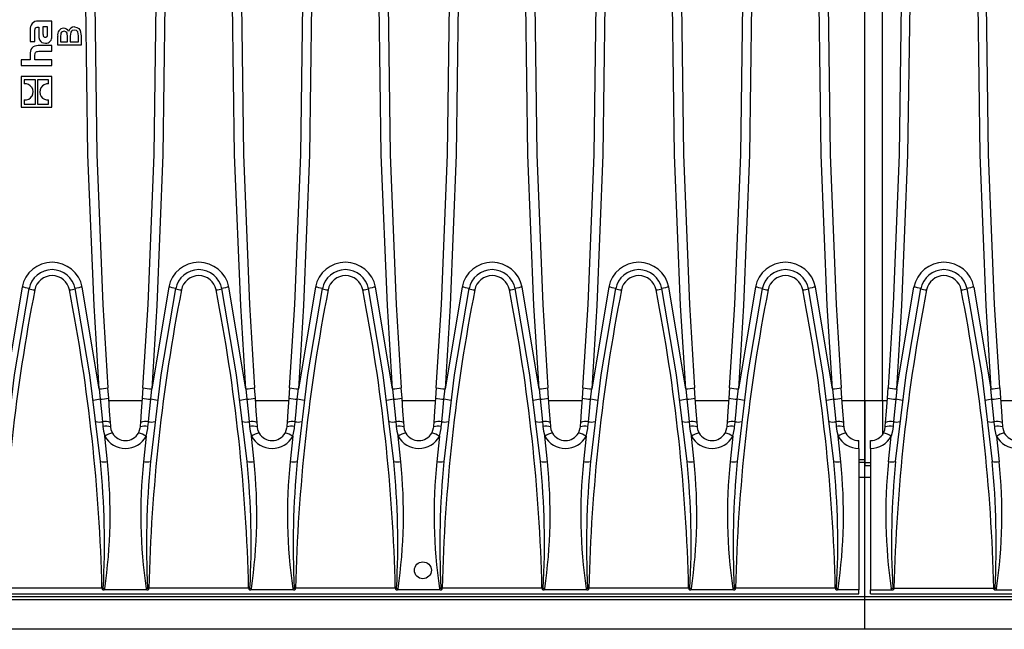
# Model space of a CAD drawing. Units: millimetres. Extents: x 56 to 3304, y 56 to 2320.
# Drawn here: x 942 to 1109, y 277 to 381 of the extents above; entities that cross this region are included whole.
import ezdxf

# ---------------------------------------------------------------- set-up
doc = ezdxf.new("R2010")
doc.units = ezdxf.units.MM
doc.header["$LTSCALE"] = 8
doc.linetypes.add('CENTERX2', pattern=[20.32, 12.7, -2.54, 2.54, -2.54])
doc.layers.add('HAURATON_CENTERLINE', color=60, linetype='CENTERX2')
doc.layers.add('HAURATON_PRODUCT_CONTOUR', color=7, linetype='Continuous', lineweight=25)

msp = doc.modelspace()

# ---------------------------------------------------------------- linework, layer by layer
at = {"layer": 'HAURATON_CENTERLINE'}
msp.add_line((1085.65, 277.13), (1085.65, 489.13), dxfattribs=at)
at = {"layer": 'HAURATON_PRODUCT_CONTOUR'}
for p, q in [((1085.65, 315.87), (1085.65, 450.39)), ((1088.65, 315.87), (1088.65, 450.39)), ((947.65, 380.28), (945.35, 380.28)), ((947.65, 377.68), (947.65, 380.28)), ((943.98, 378.78), (943.98, 376.8)), ((944.74, 376.8), (944.74, 378.41)), ((945.33, 379.28), (945.42, 379.28)), ((945.42, 379.28), (945.42, 378.01)), ((946.91, 379.29), (946.15, 379.29)), ((946.15, 379.29), (946.15, 378.15)), ((946.91, 378.08), (946.91, 379.29)), ((943.98, 376.8), (944.74, 376.8)), ((947.65, 376.13), (945.32, 376.13)), ((947.65, 375.16), (947.65, 376.13)), ((948.65, 376.22), (948.65, 377.74)), ((952.65, 376.22), (948.65, 376.22)), ((949.11, 377.56), (949.11, 376.74)), ((949.11, 376.74), (950.31, 376.74)), ((950.31, 376.74), (950.31, 377.63)), ((950.78, 377.71), (950.78, 376.74)), ((950.78, 376.74), (952.18, 376.74)), ((952.18, 376.74), (952.18, 377.78)), ((952.65, 377.78), (952.65, 376.22)), ((943.98, 374.61), (943.98, 373.74)), ((944.79, 373.74), (944.79, 374.52)), ((945.44, 375.16), (947.65, 375.16)), ((943.98, 373.74), (942.44, 373.74)), ((942.44, 373.74), (942.44, 372.78)), ((942.44, 372.78), (947.65, 372.78)), ((947.65, 373.74), (944.79, 373.74)), ((947.65, 372.78), (947.65, 373.74)), ((947.65, 370.88), (942.44, 370.88)), ((942.44, 370.88), (942.44, 365.67)), ((944.88, 370.35), (942.97, 370.35)), ((942.97, 370.35), (942.97, 369.65)), ((944.88, 366.2), (944.88, 370.35)), ((947.11, 370.35), (945.2, 370.35)), ((945.2, 370.35), (945.2, 366.2)), ((947.11, 369.64), (947.11, 370.35)), ((947.65, 365.67), (947.65, 370.88)), ((942.97, 366.91), (942.97, 366.2)), ((942.97, 366.2), (944.88, 366.2)), ((945.2, 366.2), (947.11, 366.2)), ((947.11, 366.2), (947.11, 366.91)), ((942.44, 365.67), (947.65, 365.67)), ((942.59, 335.18), (939.72, 317.92)), ((955.68, 317.92), (952.8, 335.18)), ((967.49, 335.18), (964.62, 317.92)), ((980.58, 317.92), (977.7, 335.18)), ((992.39, 335.18), (989.52, 317.92)), ((1005.48, 317.92), (1002.6, 335.18)), ((1017.29, 335.18), (1014.42, 317.92)), ((1030.38, 317.92), (1027.5, 335.18)), ((1042.19, 335.18), (1039.32, 317.92)), ((1055.28, 317.92), (1052.4, 335.18)), ((1067.09, 335.18), (1064.22, 317.92)), ((1080.18, 317.92), (1077.3, 335.18)), ((1091.12, 317.92), (1093.99, 335.18)), ((1104.2, 335.18), (1107.08, 317.92)), ((955.68, 317.92), (955.86, 316.15)), ((957.3, 316.32), (957.17, 318.09)), ((963.12, 318.09), (963, 316.32)), ((964.43, 316.15), (964.62, 317.92)), ((980.58, 317.92), (980.76, 316.15)), ((982.2, 316.32), (982.07, 318.09)), ((988.02, 318.09), (987.9, 316.32)), ((989.33, 316.15), (989.52, 317.92)), ((1005.48, 317.92), (1005.66, 316.15)), ((1007.1, 316.32), (1006.97, 318.09)), ((1012.92, 318.09), (1012.8, 316.32)), ((1014.23, 316.15), (1014.42, 317.92)), ((1030.38, 317.92), (1030.56, 316.15)), ((1032, 316.32), (1031.87, 318.09)), ((1037.82, 318.09), (1037.7, 316.32)), ((1039.13, 316.15), (1039.32, 317.92)), ((1055.28, 317.92), (1055.46, 316.15)), ((1056.9, 316.32), (1056.77, 318.09)), ((1062.72, 318.09), (1062.6, 316.32)), ((1064.03, 316.15), (1064.22, 317.92)), ((1080.18, 317.92), (1080.36, 316.15)), ((1081.8, 316.32), (1081.67, 318.09)), ((1089.5, 316.32), (1089.62, 318.09)), ((1091.12, 317.92), (1090.93, 316.15)), ((1107.26, 316.15), (1107.08, 317.92)), ((1108.57, 318.09), (1108.7, 316.32)), ((962.96, 315.87), (957.33, 315.87)), ((987.86, 315.87), (982.23, 315.87)), ((1012.76, 315.87), (1007.13, 315.87)), ((1037.66, 315.87), (1032.03, 315.87)), ((1062.56, 315.87), (1056.93, 315.87)), ((1085.65, 315.87), (1081.83, 315.87)), ((1085.65, 315.87), (1085.65, 305.87)), ((1088.65, 315.87), (1085.65, 315.87)), ((1088.65, 315.87), (1088.65, 310.08)), ((1089.46, 315.87), (1088.65, 315.87)), ((1114.36, 315.87), (1108.73, 315.87)), ((957.09, 305.56), (956.64, 309.9)), ((963.65, 309.9), (963.2, 305.56)), ((981.99, 305.56), (981.54, 309.9)), ((988.55, 309.9), (988.1, 305.56)), ((1006.89, 305.56), (1006.44, 309.9)), ((1013.45, 309.9), (1013, 305.56)), ((1031.79, 305.56), (1031.34, 309.9)), ((1038.35, 309.9), (1037.9, 305.56)), ((1056.69, 305.56), (1056.24, 309.9)), ((1063.25, 309.9), (1062.8, 305.56)), ((1081.59, 305.56), (1081.14, 309.9)), ((1089.7, 305.56), (1090.15, 309.9)), ((1108.04, 309.9), (1108.49, 305.56)), ((1084.65, 307.81), (1084.65, 309.13)), ((1084.65, 307.81), (1084.65, 283.82)), ((1086.65, 307.81), (1086.65, 309.13)), ((1086.65, 307.81), (1086.65, 283.82)), ((1085.65, 305.87), (1084.65, 305.87)), ((1085.65, 305.44), (1084.65, 305.44)), ((1085.65, 305.87), (1085.65, 305.44)), ((1085.65, 305.44), (1085.65, 304.93)), ((1086.65, 305.37), (1085.65, 305.37)), ((1085.65, 304.93), (1086.65, 304.93)), ((1084.65, 302.94), (1086.65, 302.94)), ((586.65, 283.13), (1084.65, 283.13)), ((1584.65, 282.63), (586.65, 282.63)), ((956.17, 284.08), (939.22, 284.08)), ((956.17, 284.08), (956.17, 283.92)), ((956.38, 284.09), (956.63, 284.03)), ((963.77, 283.82), (956.52, 283.82)), ((963.66, 284.03), (963.91, 284.09)), ((981.07, 284.08), (964.12, 284.08)), ((964.12, 283.92), (964.12, 284.08)), ((981.07, 284.08), (981.07, 283.92)), ((981.28, 284.09), (981.53, 284.03)), ((988.67, 283.82), (981.42, 283.82)), ((988.56, 284.03), (988.81, 284.09)), ((1005.97, 284.08), (989.02, 284.08)), ((989.02, 283.92), (989.02, 284.08)), ((1005.97, 284.08), (1005.97, 283.92)), ((1006.18, 284.09), (1006.43, 284.03)), ((1013.57, 283.82), (1006.32, 283.82)), ((1013.46, 284.03), (1013.71, 284.09)), ((1030.87, 284.08), (1013.92, 284.08)), ((1013.92, 283.92), (1013.92, 284.08)), ((1030.87, 284.08), (1030.87, 283.92)), ((1031.08, 284.09), (1031.33, 284.03)), ((1038.47, 283.82), (1031.22, 283.82)), ((1038.36, 284.03), (1038.61, 284.09)), ((1055.77, 284.08), (1038.82, 284.08)), ((1038.82, 283.92), (1038.82, 284.08)), ((1055.77, 284.08), (1055.77, 283.92)), ((1055.98, 284.09), (1056.23, 284.03)), ((1063.37, 283.82), (1056.12, 283.82)), ((1063.26, 284.03), (1063.51, 284.09)), ((1080.67, 284.08), (1063.72, 284.08)), ((1063.72, 283.92), (1063.72, 284.08)), ((1080.67, 284.08), (1080.67, 283.92)), ((1080.88, 284.09), (1081.13, 284.03)), ((1084.65, 283.82), (1081.02, 283.82)), ((1084.65, 283.13), (1084.65, 283.82)), ((1086.65, 283.13), (1086.65, 283.82)), ((1086.65, 283.82), (1090.27, 283.82)), ((1086.65, 283.13), (1584.65, 283.13)), ((1090.16, 284.03), (1090.41, 284.09)), ((1090.62, 284.08), (1107.57, 284.08)), ((1090.62, 284.08), (1090.62, 283.92)), ((1107.57, 283.92), (1107.57, 284.08)), ((1107.78, 284.09), (1108.03, 284.03)), ((1107.92, 283.82), (1115.17, 283.82)), ((1584.65, 282.13), (586.65, 282.13)), ((1584.65, 277.13), (586.65, 277.13))]:
    msp.add_line(p, q, dxfattribs=at)
at = {"layer": 'HAURATON_PRODUCT_CONTOUR', "flags": 128}
for points in [[(955.68, 317.92), (954.81, 332.06), (953.79, 357.58), (953.45, 383.13), (953.59, 399.92), (954.04, 416.71), (955.68, 448.35)], [(957.17, 448.17), (955.54, 416.62), (955.09, 399.88), (954.95, 383.13), (955.29, 357.65), (956.31, 332.2), (957.17, 318.09)], [(963.12, 318.09), (963.98, 332.2), (965, 357.65), (965.35, 383.13), (965.2, 399.88), (964.76, 416.62), (963.12, 448.17)], [(964.62, 448.35), (966.26, 416.71), (966.7, 399.92), (966.85, 383.13), (966.5, 357.58), (965.48, 332.06), (964.62, 317.92)], [(980.58, 317.92), (979.71, 332.06), (978.69, 357.58), (978.35, 383.13), (978.49, 399.92), (978.94, 416.71), (980.58, 448.35)], [(982.07, 448.17), (980.44, 416.62), (979.99, 399.88), (979.85, 383.13), (980.19, 357.65), (981.21, 332.2), (982.07, 318.09)], [(988.02, 318.09), (988.88, 332.2), (989.9, 357.65), (990.25, 383.13), (990.1, 399.88), (989.66, 416.62), (988.02, 448.17)], [(989.52, 448.35), (991.16, 416.71), (991.6, 399.92), (991.75, 383.13), (991.4, 357.58), (990.38, 332.06), (989.52, 317.92)], [(1005.48, 317.92), (1004.61, 332.06), (1003.59, 357.58), (1003.25, 383.13), (1003.39, 399.92), (1003.84, 416.71), (1005.48, 448.35)], [(1006.97, 448.17), (1005.34, 416.62), (1004.89, 399.88), (1004.75, 383.13), (1005.09, 357.65), (1006.11, 332.2), (1006.97, 318.09)], [(1012.92, 318.09), (1013.78, 332.2), (1014.8, 357.65), (1015.15, 383.13), (1015, 399.88), (1014.56, 416.62), (1012.92, 448.17)], [(1014.42, 448.35), (1016.06, 416.71), (1016.5, 399.92), (1016.65, 383.13), (1016.3, 357.58), (1015.28, 332.06), (1014.42, 317.92)], [(1030.38, 317.92), (1029.51, 332.06), (1028.49, 357.58), (1028.15, 383.13), (1028.29, 399.92), (1028.74, 416.71), (1030.38, 448.35)], [(1031.87, 448.17), (1030.24, 416.62), (1029.79, 399.88), (1029.65, 383.13), (1029.99, 357.65), (1031.01, 332.2), (1031.87, 318.09)], [(1037.82, 318.09), (1038.68, 332.2), (1039.7, 357.65), (1040.05, 383.13), (1039.9, 399.88), (1039.46, 416.62), (1037.82, 448.17)], [(1039.32, 448.35), (1040.96, 416.71), (1041.4, 399.92), (1041.55, 383.13), (1041.2, 357.58), (1040.18, 332.06), (1039.32, 317.92)], [(1055.28, 317.92), (1054.41, 332.06), (1053.39, 357.58), (1053.05, 383.13), (1053.19, 399.92), (1053.64, 416.71), (1055.28, 448.35)], [(1056.77, 448.17), (1055.14, 416.62), (1054.69, 399.88), (1054.55, 383.13), (1054.89, 357.65), (1055.91, 332.2), (1056.77, 318.09)], [(1062.72, 318.09), (1063.58, 332.2), (1064.6, 357.65), (1064.95, 383.13), (1064.8, 399.88), (1064.36, 416.62), (1062.72, 448.17)], [(1064.22, 448.35), (1065.86, 416.71), (1066.3, 399.92), (1066.45, 383.13), (1066.1, 357.58), (1065.08, 332.06), (1064.22, 317.92)], [(1080.18, 317.92), (1079.31, 332.06), (1078.29, 357.58), (1077.95, 383.13), (1078.09, 399.92), (1078.54, 416.71), (1080.18, 448.35)], [(1081.67, 448.17), (1080.04, 416.62), (1079.59, 399.88), (1079.45, 383.13), (1079.79, 357.65), (1080.81, 332.2), (1081.67, 318.09)], [(1089.62, 448.17), (1091.26, 416.62), (1091.7, 399.88), (1091.85, 383.13), (1091.5, 357.65), (1090.48, 332.2), (1089.62, 318.09)], [(1091.12, 317.92), (1091.98, 332.06), (1093, 357.58), (1093.35, 383.13), (1093.2, 399.92), (1092.76, 416.71), (1091.12, 448.35)], [(1107.08, 448.35), (1105.44, 416.71), (1104.99, 399.92), (1104.85, 383.13), (1105.19, 357.58), (1106.21, 332.06), (1107.08, 317.92)], [(1108.57, 318.09), (1107.71, 332.2), (1106.69, 357.65), (1106.35, 383.13), (1106.49, 399.88), (1106.94, 416.62), (1108.57, 448.17)], [(944.74, 378.41), (944.76, 378.71), (944.8, 378.95), (944.9, 379.12), (945, 379.21), (945.15, 379.27), (945.33, 379.28)], [(945.42, 378.01), (945.46, 377.5), (945.57, 377.1), (945.76, 376.82), (945.97, 376.67), (946.25, 376.58), (946.59, 376.55)], [(946.15, 378.15), (946.16, 377.94), (946.2, 377.78), (946.26, 377.66), (946.33, 377.6), (946.43, 377.57), (946.56, 377.55)], [(946.56, 377.55), (946.66, 377.56), (946.75, 377.59), (946.81, 377.63), (946.85, 377.68), (946.9, 377.85), (946.91, 378.08)], [(949.73, 378.56), (949.4, 378.49), (949.27, 378.38), (949.19, 378.23), (949.11, 377.56)], [(950.31, 377.63), (950.23, 378.25), (950.15, 378.39), (950.03, 378.49), (949.73, 378.56)], [(951.48, 378.77), (951.13, 378.69), (950.99, 378.57), (950.89, 378.42), (950.78, 377.71)], [(951.48, 379.29), (951.87, 379.22), (952.23, 379.03), (952.48, 378.71), (952.65, 377.78)], [(952.18, 377.78), (952.06, 378.46), (951.95, 378.6), (951.81, 378.7), (951.48, 378.77)], [(944.79, 374.52), (944.8, 374.71), (944.83, 374.86), (944.89, 374.98), (944.97, 375.06), (945.09, 375.12), (945.24, 375.15), (945.44, 375.16)], [(943.77, 334.91), (941.27, 320.31), (939.5, 305.57)], [(955.9, 305.57), (954.12, 320.27), (951.62, 334.91)], [(968.67, 334.91), (966.17, 320.31), (964.4, 305.57)], [(980.8, 305.57), (979.02, 320.27), (976.52, 334.91)], [(993.57, 334.91), (991.07, 320.31), (989.3, 305.57)], [(1005.7, 305.57), (1003.92, 320.27), (1001.42, 334.91)], [(1018.47, 334.91), (1015.97, 320.31), (1014.2, 305.57)], [(1030.6, 305.57), (1028.82, 320.27), (1026.32, 334.91)], [(1043.37, 334.91), (1040.87, 320.31), (1039.1, 305.57)], [(1055.5, 305.57), (1053.72, 320.27), (1051.22, 334.91)], [(1068.27, 334.91), (1065.77, 320.31), (1064, 305.57)], [(1080.4, 305.57), (1078.62, 320.27), (1076.12, 334.91)], [(1090.9, 305.57), (1092.67, 320.27), (1095.17, 334.91)], [(1103.02, 334.91), (1105.52, 320.31), (1107.3, 305.57)], [(955.86, 316.15), (956.07, 314.09), (956.24, 312.34)], [(957.59, 312.23), (957.46, 314.1), (957.3, 316.32)], [(963, 316.32), (962.84, 314.1), (962.7, 312.23)], [(964.05, 312.34), (964.22, 314.09), (964.43, 316.15)], [(980.76, 316.15), (980.97, 314.09), (981.14, 312.34)], [(982.49, 312.23), (982.36, 314.1), (982.2, 316.32)], [(987.9, 316.32), (987.74, 314.1), (987.6, 312.23)], [(988.95, 312.34), (989.12, 314.09), (989.33, 316.15)], [(1005.66, 316.15), (1005.87, 314.09), (1006.04, 312.34)], [(1007.39, 312.23), (1007.26, 314.1), (1007.1, 316.32)], [(1012.8, 316.32), (1012.64, 314.1), (1012.5, 312.23)], [(1013.85, 312.34), (1014.02, 314.09), (1014.23, 316.15)], [(1030.56, 316.15), (1030.77, 314.09), (1030.94, 312.34)], [(1032.29, 312.23), (1032.16, 314.1), (1032, 316.32)], [(1037.7, 316.32), (1037.54, 314.1), (1037.4, 312.23)], [(1038.75, 312.34), (1038.92, 314.09), (1039.13, 316.15)], [(1055.46, 316.15), (1055.67, 314.09), (1055.84, 312.34)], [(1057.19, 312.23), (1057.06, 314.1), (1056.9, 316.32)], [(1062.6, 316.32), (1062.44, 314.1), (1062.3, 312.23)], [(1063.65, 312.34), (1063.82, 314.09), (1064.03, 316.15)], [(1080.36, 316.15), (1080.57, 314.09), (1080.74, 312.34)], [(1082.09, 312.23), (1081.96, 314.1), (1081.8, 316.32)], [(1089.2, 312.23), (1089.34, 314.1), (1089.5, 316.32)], [(1090.93, 316.15), (1090.72, 314.09), (1090.55, 312.34)], [(1107.64, 312.34), (1107.47, 314.09), (1107.26, 316.15)], [(1108.7, 316.32), (1108.86, 314.1), (1108.99, 312.23)], [(956.24, 312.34), (956.3, 311.75), (956.32, 311.55)], [(956.32, 311.55), (956.44, 310.74), (956.64, 309.9)], [(957.65, 311.45), (957.64, 311.64), (957.59, 312.23)], [(957.96, 310.43), (957.74, 310.94), (957.65, 311.45)], [(962.64, 311.45), (962.61, 311.23), (962.34, 310.43)], [(962.7, 312.23), (962.65, 311.64), (962.64, 311.45)], [(963.65, 309.9), (963.93, 311.21), (963.97, 311.55)], [(963.97, 311.55), (963.99, 311.75), (964.05, 312.34)], [(981.14, 312.34), (981.2, 311.75), (981.22, 311.55)], [(981.22, 311.55), (981.34, 310.74), (981.54, 309.9)], [(982.55, 311.45), (982.54, 311.64), (982.49, 312.23)], [(982.86, 310.43), (982.64, 310.94), (982.55, 311.45)], [(987.54, 311.45), (987.51, 311.23), (987.24, 310.43)], [(987.6, 312.23), (987.55, 311.64), (987.54, 311.45)], [(988.55, 309.9), (988.83, 311.21), (988.87, 311.55)], [(988.87, 311.55), (988.89, 311.75), (988.95, 312.34)], [(1006.04, 312.34), (1006.1, 311.75), (1006.12, 311.55)], [(1006.12, 311.55), (1006.24, 310.74), (1006.44, 309.9)], [(1007.45, 311.45), (1007.44, 311.64), (1007.39, 312.23)], [(1007.76, 310.43), (1007.54, 310.94), (1007.45, 311.45)], [(1012.44, 311.45), (1012.41, 311.23), (1012.14, 310.43)], [(1012.5, 312.23), (1012.45, 311.64), (1012.44, 311.45)], [(1013.45, 309.9), (1013.73, 311.21), (1013.77, 311.55)], [(1013.77, 311.55), (1013.79, 311.75), (1013.85, 312.34)], [(1030.94, 312.34), (1031, 311.75), (1031.02, 311.55)], [(1031.02, 311.55), (1031.14, 310.74), (1031.34, 309.9)], [(1032.35, 311.45), (1032.34, 311.64), (1032.29, 312.23)], [(1032.66, 310.43), (1032.44, 310.94), (1032.35, 311.45)], [(1037.34, 311.45), (1037.31, 311.23), (1037.04, 310.43)], [(1037.4, 312.23), (1037.35, 311.64), (1037.34, 311.45)], [(1038.35, 309.9), (1038.63, 311.21), (1038.67, 311.55)], [(1038.67, 311.55), (1038.69, 311.75), (1038.75, 312.34)], [(1055.84, 312.34), (1055.9, 311.75), (1055.92, 311.55)], [(1055.92, 311.55), (1056.04, 310.74), (1056.24, 309.9)], [(1057.25, 311.45), (1057.24, 311.64), (1057.19, 312.23)], [(1057.56, 310.43), (1057.34, 310.94), (1057.25, 311.45)], [(1062.24, 311.45), (1062.21, 311.23), (1061.94, 310.43)], [(1062.3, 312.23), (1062.25, 311.64), (1062.24, 311.45)], [(1063.25, 309.9), (1063.53, 311.21), (1063.57, 311.55)], [(1063.57, 311.55), (1063.59, 311.75), (1063.65, 312.34)], [(1080.74, 312.34), (1080.8, 311.75), (1080.82, 311.55)], [(1080.82, 311.55), (1080.94, 310.74), (1081.14, 309.9)], [(1082.15, 311.45), (1082.14, 311.64), (1082.09, 312.23)], [(1082.46, 310.43), (1082.24, 310.94), (1082.15, 311.45)], [(1088.84, 310.43), (1089.05, 310.94), (1089.14, 311.45)], [(1089.14, 311.45), (1089.15, 311.64), (1089.2, 312.23)], [(1090.47, 311.55), (1090.36, 310.74), (1090.15, 309.9)], [(1090.55, 312.34), (1090.49, 311.75), (1090.47, 311.55)], [(1107.72, 311.55), (1107.7, 311.75), (1107.64, 312.34)], [(1108.04, 309.9), (1107.76, 311.21), (1107.72, 311.55)], [(1108.99, 312.23), (1109.04, 311.64), (1109.05, 311.45)], [(1109.05, 311.45), (1109.08, 311.23), (1109.36, 310.43)], [(956.52, 283.82), (956.57, 283.89), (956.63, 284.03)], [(963.66, 284.03), (963.69, 283.94), (963.77, 283.82)], [(981.42, 283.82), (981.47, 283.89), (981.53, 284.03)], [(988.56, 284.03), (988.59, 283.94), (988.67, 283.82)], [(1006.32, 283.82), (1006.37, 283.89), (1006.43, 284.03)], [(1013.46, 284.03), (1013.49, 283.94), (1013.57, 283.82)], [(1031.22, 283.82), (1031.27, 283.89), (1031.33, 284.03)], [(1038.36, 284.03), (1038.39, 283.94), (1038.47, 283.82)], [(1056.12, 283.82), (1056.17, 283.89), (1056.23, 284.03)], [(1063.26, 284.03), (1063.29, 283.94), (1063.37, 283.82)], [(1081.02, 283.82), (1081.07, 283.89), (1081.13, 284.03)], [(1090.27, 283.82), (1090.22, 283.89), (1090.16, 284.03)], [(1108.03, 284.03), (1108, 283.94), (1107.92, 283.82)]]:
    msp.add_lwpolyline(points, dxfattribs=at)
at = {"layer": 'HAURATON_PRODUCT_CONTOUR'}
msp.add_circle((1010.65, 287.14), 1.43, dxfattribs=at)
for centre, radius, start, end in [((945.29, 378.97), 1.32, 87.2122, 188.3213), ((949.75, 377.96), 1.13, 94.8224, 191.0943), ((949.65, 378.15), 0.929, 23.6165, 89.5646), ((951.46, 378.3), 0.988, 89.3617, 166.9485), ((945.24, 374.85), 1.28, 86.3527, 191.1474), ((946.64, 377.57), 1.02, 267.3799, 6.6022), ((943.09, 368.27), 1.38, 34.1732, 94.9744), ((946.98, 368.28), 1.37, 84.6214, 149.3269), ((943.12, 368.28), 1.36, 328.9717, 34.6084), ((946.97, 368.28), 1.36, 148.9679, 214.6056), ((943.1, 368.27), 1.37, 264.6233, 329.3307), ((946.99, 368.28), 1.38, 214.1721, 274.9754), ((947.7, 334.17), 5.2, 11.1647, 168.8353), ((972.6, 334.17), 5.2, 11.1647, 168.8353), ((997.5, 334.17), 5.2, 11.1647, 168.8353), ((1022.4, 334.17), 5.2, 11.1647, 168.8353), ((1047.3, 334.17), 5.2, 11.1647, 168.8353), ((1072.2, 334.17), 5.2, 11.1647, 168.8353), ((1099.1, 334.17), 5.2, 11.1647, 168.8353), ((947.7, 334.13), 4, 11.125, 168.875), ((972.6, 334.13), 4, 11.125, 168.875), ((997.5, 334.13), 4, 11.125, 168.875), ((1022.4, 334.13), 4, 11.125, 168.875), ((1047.3, 334.13), 4, 11.125, 168.875), ((1072.2, 334.13), 4, 11.125, 168.875), ((1099.1, 334.13), 4, 11.125, 168.875), ((947.7, 334.11), 3, 11.1038, 168.8962), ((972.6, 334.11), 3, 11.1038, 168.8962), ((997.5, 334.11), 3, 11.1038, 168.8962), ((1022.4, 334.11), 3, 11.1038, 168.8962), ((1047.3, 334.11), 3, 11.1038, 168.8962), ((1072.2, 334.11), 3, 11.1038, 168.8962), ((1099.1, 334.11), 3, 11.1038, 168.8962), ((1238.46, 276.96), 299.32, 168.881, 178.637), ((941.26, 326.81), 8.48, 72.7474, 80.9232), ((946.55, 345.14), 10.61, 254.8041, 260.2355), ((948.84, 345.14), 10.61, 279.7645, 285.1959), ((656.93, 276.96), 299.32, 1.363, 11.119), ((954.14, 326.81), 8.48, 99.0768, 107.2526), ((1263.36, 276.96), 299.32, 168.881, 178.637), ((966.16, 326.81), 8.48, 72.7474, 80.9232), ((971.45, 345.14), 10.61, 254.8041, 260.2355), ((973.74, 345.14), 10.61, 279.7645, 285.1959), ((681.83, 276.96), 299.32, 1.363, 11.119), ((979.04, 326.81), 8.48, 99.0768, 107.2526), ((1288.26, 276.96), 299.32, 168.881, 178.637), ((991.06, 326.81), 8.48, 72.7474, 80.9232), ((996.35, 345.14), 10.61, 254.8041, 260.2355), ((998.64, 345.14), 10.61, 279.7645, 285.1959), ((706.73, 276.96), 299.32, 1.363, 11.119), ((1003.94, 326.81), 8.48, 99.0768, 107.2526), ((1313.16, 276.96), 299.32, 168.881, 178.637), ((1015.96, 326.81), 8.48, 72.7474, 80.9232), ((1021.25, 345.14), 10.61, 254.8041, 260.2355), ((1023.54, 345.14), 10.61, 279.7645, 285.1959), ((731.63, 276.96), 299.32, 1.363, 11.119), ((1028.84, 326.81), 8.48, 99.0768, 107.2526), ((1338.06, 276.96), 299.32, 168.881, 178.637), ((1040.86, 326.81), 8.48, 72.7474, 80.9232), ((1046.15, 345.14), 10.61, 254.8041, 260.2355), ((1048.44, 345.14), 10.61, 279.7645, 285.1959), ((756.53, 276.96), 299.32, 1.363, 11.119), ((1053.74, 326.81), 8.48, 99.0768, 107.2526), ((1362.96, 276.96), 299.32, 168.881, 178.637), ((1065.76, 326.81), 8.48, 72.7474, 80.9232), ((1071.05, 345.14), 10.61, 254.8041, 260.2355), ((1073.34, 345.14), 10.61, 279.7645, 285.1959), ((781.43, 276.96), 299.32, 1.363, 11.119), ((1078.64, 326.81), 8.48, 99.0768, 107.2526), ((1389.86, 276.96), 299.32, 168.881, 178.637), ((1092.66, 326.81), 8.48, 72.7474, 80.9232), ((1097.95, 345.14), 10.61, 254.8041, 260.2355), ((1100.24, 345.14), 10.61, 279.7645, 285.1959), ((808.33, 276.96), 299.32, 1.363, 11.119), ((1105.54, 326.81), 8.48, 99.0768, 107.2526), ((955.53, 325.57), 7.66, 271.1086, 282.3976), ((964.76, 325.57), 7.66, 257.6024, 268.8914), ((980.43, 325.57), 7.66, 271.1086, 282.3976), ((989.66, 325.57), 7.66, 257.6024, 268.8914), ((1005.33, 325.57), 7.66, 271.1086, 282.3976), ((1014.56, 325.57), 7.66, 257.6024, 268.8914), ((1030.23, 325.57), 7.66, 271.1086, 282.3976), ((1039.46, 325.57), 7.66, 257.6024, 268.8914), ((1055.13, 325.57), 7.66, 271.1086, 282.3976), ((1064.36, 325.57), 7.66, 257.6024, 268.8914), ((1080.03, 325.57), 7.66, 271.1086, 282.3976), ((1091.26, 325.57), 7.66, 257.6024, 268.8914), ((1106.93, 325.57), 7.66, 271.1086, 282.3976), ((956.32, 310.47), 5.7, 94.6186, 106.2936), ((955.69, 323.56), 7.41, 271.3185, 282.5035), ((964.6, 323.56), 7.41, 257.4965, 268.6815), ((963.97, 310.47), 5.7, 73.7064, 85.3814), ((981.22, 310.47), 5.7, 94.6186, 106.2936), ((980.59, 323.56), 7.41, 271.3185, 282.5035), ((989.5, 323.56), 7.41, 257.4965, 268.6815), ((988.87, 310.47), 5.7, 73.7064, 85.3814), ((1006.12, 310.47), 5.7, 94.6186, 106.2936), ((1005.49, 323.56), 7.41, 271.3185, 282.5035), ((1014.4, 323.56), 7.41, 257.4965, 268.6815), ((1013.77, 310.47), 5.7, 73.7064, 85.3814), ((1031.02, 310.47), 5.7, 94.6186, 106.2936), ((1030.39, 323.56), 7.41, 271.3185, 282.5035), ((1039.3, 323.56), 7.41, 257.4965, 268.6815), ((1038.67, 310.47), 5.7, 73.7064, 85.3814), ((1055.92, 310.47), 5.7, 94.6186, 106.2936), ((1055.29, 323.56), 7.41, 271.3185, 282.5035), ((1064.2, 323.56), 7.41, 257.4965, 268.6815), ((1063.57, 310.47), 5.7, 73.7064, 85.3814), ((1080.82, 310.47), 5.7, 94.6186, 106.2936), ((1080.19, 323.56), 7.41, 271.3185, 282.5035), ((1091.1, 323.56), 7.41, 257.4965, 268.6815), ((1090.47, 310.47), 5.7, 73.7064, 85.3814), ((1107.72, 310.47), 5.7, 94.6186, 106.2936), ((1107.09, 323.56), 7.41, 271.3185, 282.5035), ((955.77, 314.27), 1.99, 252.2509, 283.6796), ((956.72, 309.95), 2.43, 69.0675, 101.3986), ((956.8, 309.16), 2.44, 69.5231, 101.2614), ((963.49, 309.16), 2.44, 78.7386, 110.4769), ((963.57, 309.95), 2.43, 78.6014, 110.9325), ((964.52, 314.27), 1.99, 256.3204, 287.7491), ((980.67, 314.27), 1.99, 252.2509, 283.6796), ((981.62, 309.95), 2.43, 69.0675, 101.3986), ((981.7, 309.16), 2.44, 69.5231, 101.2614), ((988.39, 309.16), 2.44, 78.7386, 110.4769), ((988.47, 309.95), 2.43, 78.6014, 110.9325), ((989.42, 314.27), 1.99, 256.3204, 287.7491), ((1005.57, 314.27), 1.99, 252.2509, 283.6796), ((1006.52, 309.95), 2.43, 69.0675, 101.3986), ((1006.6, 309.16), 2.44, 69.5231, 101.2614), ((1013.29, 309.16), 2.44, 78.7386, 110.4769), ((1013.37, 309.95), 2.43, 78.6014, 110.9325), ((1014.32, 314.27), 1.99, 256.3204, 287.7491), ((1030.47, 314.27), 1.99, 252.2509, 283.6796), ((1031.42, 309.95), 2.43, 69.0675, 101.3986), ((1031.5, 309.16), 2.44, 69.5231, 101.2614), ((1038.19, 309.16), 2.44, 78.7386, 110.4769), ((1038.27, 309.95), 2.43, 78.6014, 110.9325), ((1039.22, 314.27), 1.99, 256.3204, 287.7491), ((1055.37, 314.27), 1.99, 252.2509, 283.6796), ((1056.32, 309.95), 2.43, 69.0675, 101.3986), ((1056.4, 309.16), 2.44, 69.5231, 101.2614), ((1063.09, 309.16), 2.44, 78.7386, 110.4769), ((1063.17, 309.95), 2.43, 78.6014, 110.9325), ((1064.12, 314.27), 1.99, 256.3204, 287.7491), ((1080.27, 314.27), 1.99, 252.2509, 283.6796), ((1081.22, 309.95), 2.43, 69.0675, 101.3986), ((1081.3, 309.16), 2.44, 69.5231, 101.2614), ((1089.99, 309.16), 2.44, 78.7386, 110.4769), ((1090.07, 309.95), 2.43, 78.6014, 110.9325), ((1091.02, 314.27), 1.99, 256.3204, 287.7491), ((1107.17, 314.27), 1.99, 252.2509, 283.6796), ((1108.12, 309.95), 2.43, 69.0675, 101.3986), ((1108.2, 309.16), 2.44, 69.5231, 101.2614), ((958.48, 307.25), 3.22, 99.3478, 124.7551), ((960.15, 311.8), 3.99, 208.5013, 331.4987), ((960.15, 311.63), 2.5, 208.8348, 331.1652), ((961.81, 307.25), 3.22, 55.2449, 80.6522), ((983.38, 307.25), 3.22, 99.3478, 124.7551), ((985.05, 311.8), 3.99, 208.5013, 331.4987), ((985.05, 311.63), 2.5, 208.8348, 331.1652), ((986.71, 307.25), 3.22, 55.2449, 80.6522), ((1008.28, 307.25), 3.22, 99.3478, 124.7551), ((1009.95, 311.8), 3.99, 208.5013, 331.4987), ((1009.95, 311.63), 2.5, 208.8348, 331.1652), ((1011.61, 307.25), 3.22, 55.2449, 80.6522), ((1033.18, 307.25), 3.22, 99.3478, 124.7551), ((1034.85, 311.8), 3.99, 208.5013, 331.4987), ((1034.85, 311.63), 2.5, 208.8348, 331.1652), ((1036.51, 307.25), 3.22, 55.2449, 80.6522), ((1058.08, 307.25), 3.22, 99.3478, 124.7551), ((1059.75, 311.8), 3.99, 208.5013, 331.4987), ((1059.75, 311.63), 2.5, 208.8348, 331.1652), ((1061.41, 307.25), 3.22, 55.2449, 80.6522), ((1082.98, 307.25), 3.22, 99.3478, 124.7551), ((1084.65, 311.8), 3.99, 208.5482, 269.9262), ((1084.65, 311.63), 2.5, 208.8348, 270), ((1086.65, 311.63), 2.5, 270, 331.1652), ((1086.64, 311.8), 3.99, 270.0738, 331.4518), ((1088.31, 307.25), 3.22, 55.2449, 80.6522), ((1109.88, 307.25), 3.22, 99.3478, 124.7551), ((1111.55, 311.8), 3.99, 208.5013, 331.4987), ((1111.55, 311.63), 2.5, 208.8348, 331.1652), ((816.48, 291.67), 140.11, 356.8976, 5.6925), ((956.53, 308.4), 2.89, 257.4229, 281.2408), ((871.42, 296.62), 86.13, 351.6, 5.9586), ((1050.78, 296.66), 88.03, 174.1967, 188.2446), ((963.77, 308.4), 2.89, 258.7592, 282.5771), ((1106.34, 291.62), 142.62, 174.3851, 183.0248), ((841.38, 291.67), 140.11, 356.8976, 5.6925), ((981.43, 308.4), 2.89, 257.4229, 281.2408), ((896.32, 296.62), 86.13, 351.6, 5.9586), ((1075.68, 296.66), 88.03, 174.1967, 188.2446), ((988.67, 308.4), 2.89, 258.7592, 282.5771), ((1131.24, 291.62), 142.62, 174.3851, 183.0248), ((866.28, 291.67), 140.11, 356.8976, 5.6925), ((1006.33, 308.4), 2.89, 257.4229, 281.2408), ((921.22, 296.62), 86.13, 351.6, 5.9586), ((1100.58, 296.66), 88.03, 174.1967, 188.2446), ((1013.57, 308.4), 2.89, 258.7592, 282.5771), ((1156.14, 291.62), 142.62, 174.3851, 183.0248), ((891.18, 291.67), 140.11, 356.8976, 5.6925), ((1031.23, 308.4), 2.89, 257.4229, 281.2408), ((946.12, 296.62), 86.13, 351.6, 5.9586), ((1125.48, 296.66), 88.03, 174.1967, 188.2446), ((1038.47, 308.4), 2.89, 258.7592, 282.5771), ((1181.04, 291.62), 142.62, 174.3851, 183.0248), ((916.08, 291.67), 140.11, 356.8976, 5.6925), ((1056.13, 308.4), 2.89, 257.4229, 281.2408), ((971.02, 296.62), 86.13, 351.6, 5.9586), ((1150.38, 296.66), 88.03, 174.1967, 188.2446), ((1063.37, 308.4), 2.89, 258.7592, 282.5771), ((1205.94, 291.62), 142.62, 174.3851, 183.0248), ((940.98, 291.67), 140.11, 356.8976, 5.6925), ((1081.03, 308.4), 2.89, 257.4229, 281.2408), ((995.92, 296.62), 86.13, 351.6, 5.9586), ((1175.37, 296.62), 86.13, 174.0414, 188.4), ((1090.27, 308.4), 2.89, 258.7592, 282.5771), ((1230.32, 291.67), 140.11, 174.3075, 183.1024), ((965.36, 291.62), 142.62, 356.9752, 5.6149), ((1107.93, 308.4), 2.89, 257.4229, 281.2408), ((1020.91, 296.66), 88.03, 351.7554, 5.8033), ((955.7, 303.89), 19.81, 271.3573, 271.9609), ((956.17, 284.14), 0.214, 270.1032, 347.2463), ((956.5, 284.39), 0.568, 235.2306, 272.5059), ((963.79, 284.4), 0.573, 267.6626, 304.6009), ((964.59, 303.89), 19.81, 268.0391, 268.6427), ((964.12, 284.14), 0.214, 192.7595, 269.891), ((980.6, 303.89), 19.81, 271.3573, 271.9609), ((981.07, 284.14), 0.214, 270.1032, 347.2463), ((981.4, 284.39), 0.568, 235.2306, 272.5059), ((988.69, 284.4), 0.573, 267.6626, 304.6009), ((989.49, 303.89), 19.81, 268.0391, 268.6427), ((989.02, 284.14), 0.214, 192.7595, 269.891), ((1005.5, 303.89), 19.81, 271.3573, 271.9609), ((1005.97, 284.14), 0.214, 270.1032, 347.2463), ((1006.3, 284.39), 0.568, 235.2306, 272.5059), ((1013.59, 284.4), 0.573, 267.6626, 304.6009), ((1014.39, 303.89), 19.81, 268.0391, 268.6427), ((1013.92, 284.14), 0.214, 192.7595, 269.891), ((1030.4, 303.89), 19.81, 271.3573, 271.9609), ((1030.87, 284.14), 0.214, 270.1032, 347.2463), ((1031.2, 284.39), 0.568, 235.2306, 272.5059), ((1038.49, 284.4), 0.573, 267.6626, 304.6009), ((1039.29, 303.89), 19.81, 268.0391, 268.6427), ((1038.82, 284.14), 0.214, 192.7595, 269.891), ((1055.3, 303.89), 19.81, 271.3573, 271.9609), ((1055.77, 284.14), 0.214, 270.1032, 347.2463), ((1056.1, 284.39), 0.568, 235.2306, 272.5059), ((1063.39, 284.4), 0.573, 267.6626, 304.6009), ((1064.19, 303.89), 19.81, 268.0391, 268.6427), ((1063.72, 284.14), 0.214, 192.7595, 269.891), ((1080.2, 303.89), 19.81, 271.3573, 271.9609), ((1080.67, 284.14), 0.214, 270.1032, 347.2463), ((1081, 284.39), 0.568, 235.2306, 272.5059), ((1090.29, 284.39), 0.568, 267.4941, 304.7694), ((1091.09, 303.89), 19.81, 268.0391, 268.6427), ((1090.62, 284.14), 0.214, 192.7537, 269.8968), ((1107.1, 303.89), 19.81, 271.3573, 271.9609), ((1107.57, 284.14), 0.214, 270.109, 347.2405), ((1107.9, 284.4), 0.573, 235.3991, 272.3374)]:
    msp.add_arc(centre, radius, start, end, dxfattribs=at)

doc.saveas('drawing.dxf')
